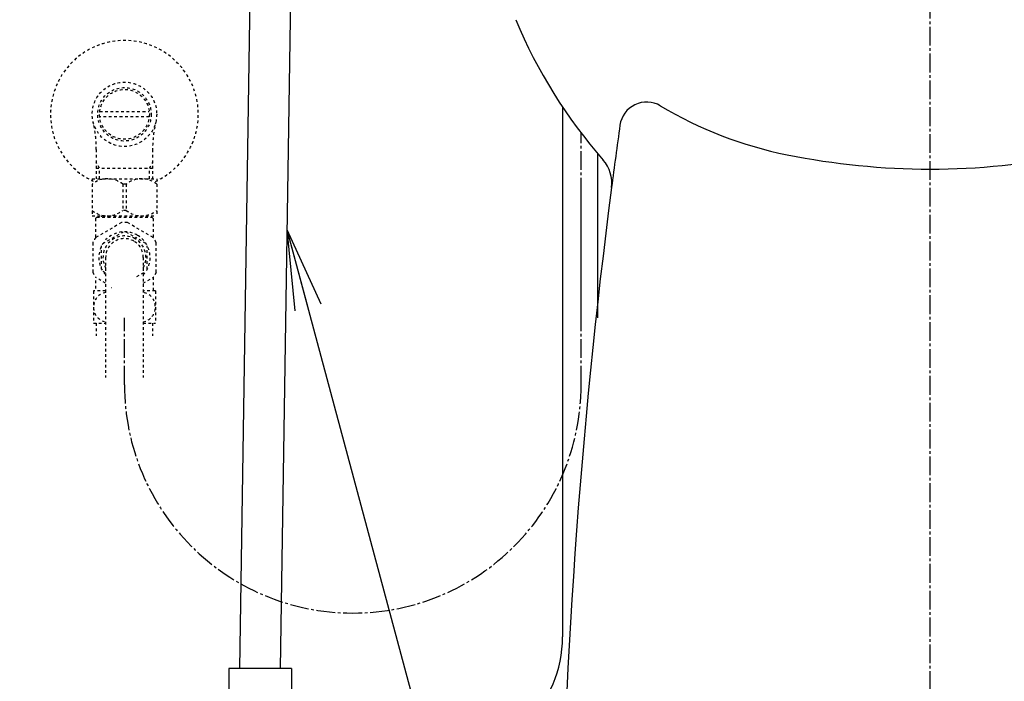
# Model space of a CAD drawing. Extents: x 0 to 1997, y 8 to 2789.
# Drawn here: x 1271 to 1637, y 590 to 837 of the extents above; entities that cross this region are included whole.
import ezdxf

# ---------------------------------------------------------------- set-up
doc = ezdxf.new("R2010")
doc.units = 0
doc.linetypes.add('EXLTYPE2', pattern=[2, 1, -1])
doc.linetypes.add('EXLTYPE3', pattern=[10, 7, -1, 1, -1])
doc.layers.get('0').update_dxf_attribs({"linetype": 'CONTINUOUS'})
for name, color, linetype in [('タンク', 7, 'CONTINUOUS'), ('便器', 7, 'CONTINUOUS'), ('便座', 7, 'CONTINUOUS'), ('止水栓', 7, 'CONTINUOUS')]:
    doc.layers.add(name, color=color, linetype=linetype)
doc.styles.get("Standard").update_dxf_attribs({"font": 'monotxt', "bigfont": 'extfont'})
doc.dimstyles.new('ISO-25', dxfattribs={"dimtxt": 2.5, "dimasz": 2.5, "dimexe": 1.25, "dimexo": 0.625, "dimtad": 1, "dimtxsty": 'STANDARD', "dimcen": 2.5, "dimazin": 3, "dimtfac": 1, "dimtmove": 0, "dimatfit": 3})

# ---------------------------------------------------------------- blocks, each defined once
blk = doc.blocks.new('EX_NORM')
at = {"color": 0, "linetype": 'CONTINUOUS'}
for q in [(-1, 0.167), (-1, 0), (-1, -0.167)]:
    blk.add_line((0, 0), q, dxfattribs=at)

msp = doc.modelspace()

# ---------------------------------------------------------------- linework, layer by layer
at = {"layer": 'タンク', "color": 6, "linetype": 'CONTINUOUS'}
for p, q in [((1352.5, 594.99), (1357.261, 904.871)), ((1372.249, 904.117), (1367.5, 594.99)), ((1472.584, 804.112), (1472.584, 606.798)), ((1485.584, 786.844), (1485.584, 725.578))]:
    msp.add_line(p, q, dxfattribs=at)
at = {"layer": 'タンク', "color": 3, "linetype": 'EXLTYPE3'}
msp.add_line((1479.5, 700.69), (1479.5, 794.42), dxfattribs=at)
msp.add_arc((1394.5, 700.69), 85, 180, 0, dxfattribs=at)
at = {"layer": 'タンク', "color": 6, "linetype": 'CONTINUOUS'}
msp.add_arc((1427.584, 606.798), 45, 270, 0, dxfattribs=at)
at = {"layer": '便器', "color": 6, "linetype": 'EXLTYPE3'}
msp.add_line((1609.501, 417), (1609.501, 1420), dxfattribs=at)
at = {"layer": '便器', "color": 2, "linetype": 'CONTINUOUS'}
for centre, radius, start, end in [((1630.628, 909.572), 190, 202.58199, 221.22393), ((1477.944, 775.795), 13, 352.58123, 41.22393), ((3771.582, 477.139), 2300, 172.581227, 179.405574)]:
    msp.add_arc(centre, radius, start, end, dxfattribs=at)
at = {"layer": '便器', "color": 4, "linetype": 'CONTINUOUS'}
for centre, radius, start, end in [((1503.881, 795.941), 10, 59.18744, 171.99759), ((1585.838, 933.356), 150, 239.18744, 258.62782), ((3771.582, 477.139), 2300, 171.997592, 172.581227), ((1609.5, 1051), 270, 258.62782, 281.37218)]:
    msp.add_arc(centre, radius, start, end, dxfattribs=at)
at = {"layer": '便座', "color": 3, "linetype": 'EXLTYPE3'}
msp.add_line((1479.5, 725.69), (1479.5, 775.75), dxfattribs=at)
at = {"layer": '便座', "color": 6, "linetype": 'CONTINUOUS', "flags": 128}
for points in [[(1371.664, 594.99), (1348.336, 594.99)], [(1348.336, 594.99), (1348.336, 583.432)], [(1371.664, 594.99), (1371.664, 583.432)]]:
    msp.add_lwpolyline(points, dxfattribs=at)
at = {"layer": '止水栓', "color": 3, "linetype": 'EXLTYPE2'}
for p, q in [((1300.281, 802.385), (1318.72, 802.385)), ((1318.72, 800.385), (1300.282, 800.385)), ((1299.023, 788.242), (1299.023, 777.386)), ((1319.978, 788.242), (1319.978, 777.386)), ((1300.185, 781.386), (1298.972, 783.489)), ((1299.023, 781.386), (1319.978, 781.386)), ((1300.185, 777.386), (1300.185, 781.386)), ((1318.816, 781.386), (1320.03, 783.489)), ((1318.816, 777.386), (1318.816, 781.386)), ((1297.501, 777.386), (1297.501, 763.586)), ((1297.501, 777.386), (1321.501, 777.386)), ((1321.501, 777.386), (1321.501, 763.586)), ((1310.145, 775.341), (1308.857, 775.341)), ((1308.857, 775.341), (1308.857, 765.631)), ((1310.145, 775.341), (1310.145, 765.631)), ((1297.501, 763.586), (1321.501, 763.586)), ((1299.251, 763.1), (1298.751, 762.6)), ((1298.751, 762.6), (1298.751, 755.41)), ((1299.251, 763.1), (1319.751, 763.1)), ((1301.101, 763.2), (1301.101, 763.586)), ((1310.145, 765.631), (1308.857, 765.631)), ((1317.901, 763.2), (1317.901, 763.586)), ((1319.751, 763.1), (1320.251, 762.6)), ((1320.251, 762.6), (1320.251, 755.41)), ((1308.374, 761.051), (1298.848, 755.551)), ((1320.154, 755.551), (1310.627, 761.051)), ((1301.485, 753.288), (1309.016, 757.635)), ((1309.985, 757.635), (1313.751, 755.462)), ((1317.516, 753.288), (1313.751, 755.462)), ((1297.722, 753.6), (1297.722, 742.6)), ((1301.001, 743.752), (1301.001, 752.448)), ((1318.001, 743.752), (1318.001, 752.448)), ((1321.28, 742.6), (1321.28, 753.6)), ((1302.501, 748.1), (1302.501, 703.354)), ((1316.501, 748.1), (1316.501, 703.354)), ((1302.501, 738.54), (1298.848, 740.649)), ((1302.501, 742.327), (1301.485, 742.913)), ((1314.17, 740.981), (1317.516, 742.913)), ((1316.501, 738.54), (1320.154, 740.649)), ((1321.28, 742.503), (1320.238, 740.698)), ((1320.251, 740.79), (1320.251, 735.6)), ((1298.751, 739.53), (1298.751, 735.6)), ((1304.69, 736.747), (1304.579, 736.813)), ((1304.69, 736.747), (1304.579, 736.813)), ((1298.001, 735.6), (1298.001, 723.601)), ((1302.501, 735.6), (1298.001, 735.6)), ((1321.001, 735.6), (1316.501, 735.6)), ((1321.001, 735.6), (1321.001, 723.601)), ((1298.001, 723.601), (1302.501, 723.601)), ((1299.001, 723.601), (1299.001, 718.886)), ((1316.501, 723.601), (1321.001, 723.601)), ((1320.001, 723.601), (1320.001, 718.886))]:
    msp.add_line(p, q, dxfattribs=at)
at = {"layer": '止水栓', "color": 3, "linetype": 'EXLTYPE3'}
msp.add_line((1309.501, 700.69), (1309.501, 725.601), dxfattribs=at)
at = {"layer": '止水栓', "color": 3, "linetype": 'EXLTYPE2'}
for radius in [12, 9.959, 9.273]:
    msp.add_circle((1309.501, 801.386), radius, dxfattribs=at)
for centre, radius, start, end in [((1309.501, 801.386), 27.5, 294.79044, 244.99802), ((1253.523, 788.242), 45.5, 0, 13.21434), ((1365.478, 788.242), 45.5, 166.78566, 180), ((1303.151, 768.404), 8.982, 50.56365, 128.98295), ((1315.85, 768.404), 8.982, 51.01705, 129.43635), ((1303.151, 772.568), 8.982, 231.01705, 309.43635), ((1315.85, 772.568), 8.982, 230.56365, 308.98295), ((1309.501, 748.1), 13, 85.029, 94.971), ((1309.501, 748.1), 13, 145.029, 154.971), ((1309.501, 748.1), 9.547, 60, 222.8466), ((1309.501, 748.1), 8, 60, 208.95502), ((1309.501, 748.1), 9.547, 317.1534, 60), ((1309.501, 748.1), 13, 25.029, 34.971), ((1309.501, 748.1), 7, 60, 180), ((1309.501, 748.1), 7, 0, 60), ((1309.501, 748.1), 8, 331.04498, 60), ((1309.501, 748.1), 13, 205.029, 214.971)]:
    msp.add_arc(centre, radius, start, end, dxfattribs=at)
for centre, start_param, end_param in [((1303.226, 729.601), 3.2807978, 6.1439802), ((1315.776, 729.601), 0.1392051, 3.0023875)]:
    msp.add_ellipse(centre, major_axis=(0, -5.5), ratio=0.95, start_param=start_param, end_param=end_param, dxfattribs=at)

# ---------------------------------------------------------------- leaders
at = {"layer": '便座', "color": 6, "linetype": 'CONTINUOUS'}
msp.add_leader([(1370.012, 758.495), (1473.929, 370.67), (1270.501, 370.67)], dimstyle='ISO-25', override={"dimasz": 30, "dimldrblk": 'EX_NORM'}, dxfattribs=at)

doc.saveas('drawing.dxf')
